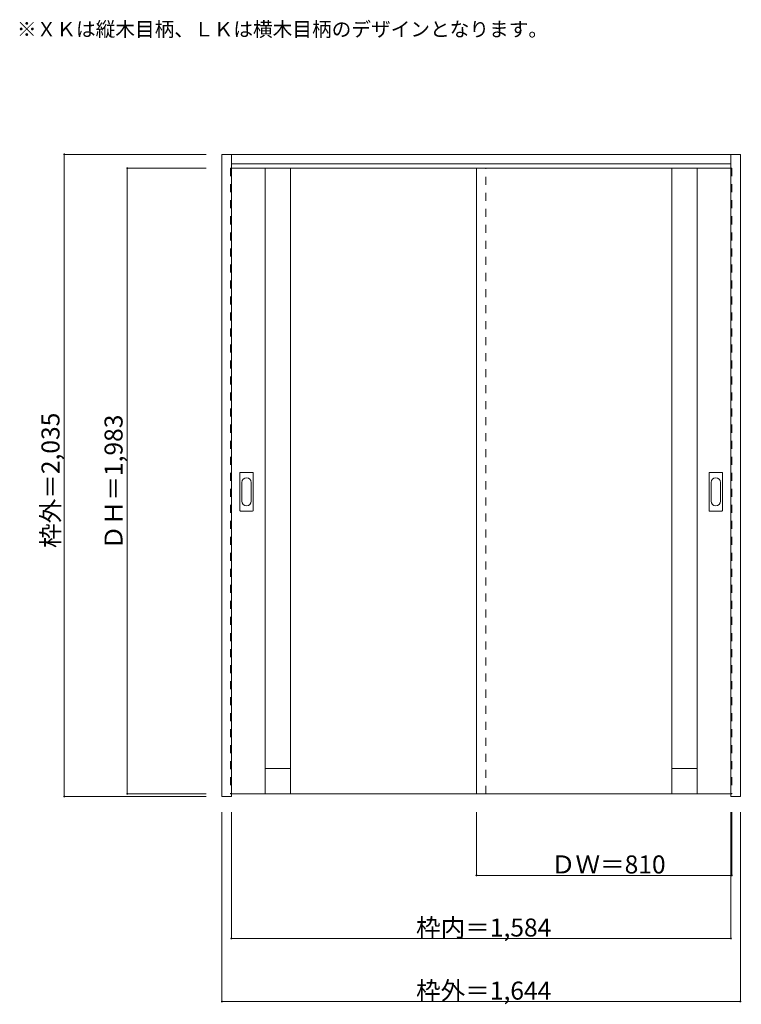
# Model space of a CAD drawing. Units: millimetres. Extents: x -1331 to 957, y -1315 to 1806.
import ezdxf

# ---------------------------------------------------------------- set-up
doc = ezdxf.new("R2010")
doc.units = ezdxf.units.MM
doc.header["$LTSCALE"] = 30
doc.linetypes.add('JWW_DASHED1', pattern=[1.693333, 0.846667, -0.846667])
for name, color, linetype in [('0-0', 7, 'Continuous'), ('寸法', 7, 'Continuous'), ('文字', 7, 'Continuous')]:
    doc.layers.add(name, color=color, linetype=linetype)

msp = doc.modelspace()

# ---------------------------------------------------------------- linework, layer by layer
at = {"layer": '0-0', "color": 92, "linetype": 'Continuous', "lineweight": 13}
for p, q in [((-689.5, -656.1), (-689.5, 1379.4)), ((-689.5, 1379.4), (954.5, 1379.4)), ((-659.5, -656.1), (-659.5, 1379.4)), ((924.5, -647), (924.5, 1379.4)), ((954.5, -656.1), (954.5, 1379.4)), ((-659.5, 1349.4), (924.5, 1349.4)), ((924.5, 1335.4), (-659.5, 1335.4)), ((-552.5, -647.6), (-552.5, 1335.4)), ((-472.5, -647.6), (-472.5, 1335.4)), ((117.5, -647.6), (117.5, 1335.4)), ((737.5, -647.6), (737.5, 1335.4)), ((817.5, -647.6), (817.5, 1335.4)), ((-632.5, 250.4), (-632.5, 369.4)), ((-592, 370.9), (-631, 370.9)), ((-590.5, 250.4), (-590.5, 369.4)), ((855.5, 250.4), (855.5, 369.4)), ((896, 370.9), (857, 370.9)), ((897.5, 250.4), (897.5, 369.4)), ((-631, 248.9), (-592, 248.9)), ((857, 248.9), (896, 248.9)), ((-659.5, -647.6), (924.5, -647.6)), ((924.5, -647.4), (924.5, -647)), ((924.5, -656.1), (924.5, -647.4)), ((-659.5, -656.1), (-689.5, -656.1)), ((954.5, -656.1), (924.5, -656.1))]:
    msp.add_line(p, q, dxfattribs=at)
at = {"layer": '0-0', "color": 120, "linetype": 'JWW_DASHED1', "lineweight": 5}
for p, q in [((-662.5, 1335.4), (-662.5, -647.6)), ((-659.5, 1335.4), (-662.5, 1335.4)), ((147.5, -647.6), (147.5, 1335.4)), ((924.5, 1335.4), (927.5, 1335.4)), ((927.5, 1335.4), (927.5, -647.6)), ((-662.5, -647.6), (-659.5, -647.6)), ((927.5, -647.6), (924.5, -647.6))]:
    msp.add_line(p, q, dxfattribs=at)
at = {"layer": '0-0', "color": 7, "linetype": 'Continuous', "lineweight": 9}
for p, q in [((-626.5, 339.5), (-626.5, 280.3)), ((-596.5, 280.3), (-596.5, 339.5)), ((861.5, 339.5), (861.5, 280.3)), ((891.5, 280.3), (891.5, 339.5)), ((-552.5, -567.6), (-472.5, -567.6)), ((817.5, -567.6), (737.5, -567.6))]:
    msp.add_line(p, q, dxfattribs=at)
at = {"layer": '0-0', "color": 92, "linetype": 'Continuous', "lineweight": 13}
for centre, start, end in [((-631, 369.4), 90, 180), ((-592, 369.4), 0, 90), ((857, 369.4), 90, 180), ((896, 369.4), 0, 90), ((-631, 250.4), 180, 270), ((-592, 250.4), 270, 0), ((857, 250.4), 180, 270), ((896, 250.4), 270, 0)]:
    msp.add_arc(centre, 1.5, start, end, dxfattribs=at)
at = {"layer": '0-0', "color": 7, "linetype": 'Continuous', "lineweight": 9}
for centre, start, end in [((-611.5, 339.5), 0, 180), ((876.5, 339.5), 0, 180), ((-611.5, 280.3), 180, 0), ((876.5, 280.3), 180, 0)]:
    msp.add_arc(centre, 15, start, end, dxfattribs=at)
at = {"layer": '寸法', "color": 120, "linetype": 'Continuous', "lineweight": 5}
for p, q in [((-1189.5, 1379.4), (-1189.5, -656.1)), ((-1189.5, 1379.4), (-739.5, 1379.4)), ((-989.5, 1335.4), (-739.5, 1335.4)), ((-989.5, 1335.4), (-989.5, -647.6)), ((-989.5, -647.6), (-739.5, -647.6)), ((-1189.5, -656.1), (-739.5, -656.1)), ((-689.5, -1306.1), (-689.5, -706.1)), ((-659.5, -1106.1), (-659.5, -706.1)), ((117.5, -906.1), (117.5, -706.1)), ((924.5, -1106.1), (924.5, -706.1)), ((927.5, -906.1), (927.5, -706.1)), ((954.5, -1306.1), (954.5, -706.1)), ((117.5, -906.1), (927.5, -906.1)), ((-659.5, -1106.1), (924.5, -1106.1)), ((-689.5, -1306.1), (954.5, -1306.1))]:
    msp.add_line(p, q, dxfattribs=at)
at = {"layer": '寸法', "color": 7, "linetype": 'Continuous', "lineweight": 9, "const_width": 3}
for points in [[(-1188, 1379.4, 0.414214), (-1189.5, 1380.9, 0.414214), (-1191, 1379.4, 0.414214), (-1189.5, 1377.9, 0.414214)], [(-988, 1335.4, 0.414214), (-989.5, 1336.9, 0.414214), (-991, 1335.4, 0.414214), (-989.5, 1333.9, 0.414214)], [(-1188, -656.1, 0.414214), (-1189.5, -654.6, 0.414214), (-1191, -656.1, 0.414214), (-1189.5, -657.6, 0.414214)], [(-988, -647.6, 0.414214), (-989.5, -646.1, 0.414214), (-991, -647.6, 0.414214), (-989.5, -649.1, 0.414214)], [(119, -906.1, 0.414214), (117.5, -904.6, 0.414214), (116, -906.1, 0.414214), (117.5, -907.6, 0.414214)], [(929, -906.1, 0.414214), (927.5, -904.6, 0.414214), (926, -906.1, 0.414214), (927.5, -907.6, 0.414214)], [(-658, -1106.1, 0.414214), (-659.5, -1104.6, 0.414214), (-661, -1106.1, 0.414214), (-659.5, -1107.6, 0.414214)], [(926, -1106.1, 0.414214), (924.5, -1104.6, 0.414214), (923, -1106.1, 0.414214), (924.5, -1107.6, 0.414214)], [(-688, -1306.1, 0.414214), (-689.5, -1304.6, 0.414214), (-691, -1306.1, 0.414214), (-689.5, -1307.6, 0.414214)], [(956, -1306.1, 0.414214), (954.5, -1304.6, 0.414214), (953, -1306.1, 0.414214), (954.5, -1307.6, 0.414214)]]:
    msp.add_lwpolyline(points, format="xyb", close=True, dxfattribs=at)

# ---------------------------------------------------------------- texts
at = {"layer": '寸法', "color": 7, "linetype": 'Continuous', "lineweight": 70, "char_height": 57.15, "width": 412.5, "attachment_point": 7, "rotation": 90}
for s, insert in [('{\\fＭＳ ゴシック|b0|i0|c128|p49;枠外＝2,035}', (-1204.5, 131.8)), ('{\\fＭＳ ゴシック|b0|i0|c128|p49;ＤＨ＝1,983}', (-1004.5, 125.8))]:
    msp.add_mtext(s, dxfattribs=dict(at, insert=insert))
at = {"layer": '寸法', "color": 7, "linetype": 'Continuous', "lineweight": 211, "char_height": 57.15, "attachment_point": 7}
for s, insert, width in [('{\\fＭＳ ゴシック|b0|i0|c128|p49;ＤＷ＝810}', (353.7, -900), 337.5), ('{\\fＭＳ ゴシック|b0|i0|c128|p49;枠内＝1,584}', (-73.8, -1100), 412.5), ('{\\fＭＳ ゴシック|b0|i0|c128|p49;枠外＝1,644}', (-73.8, -1300), 412.5)]:
    msp.add_mtext(s, dxfattribs=dict(at, insert=insert, width=width))
at = {"layer": '文字', "color": 7, "linetype": 'Continuous', "lineweight": 9, "insert": (-1339.5, 1753.2), "char_height": 45.72, "width": 1620, "attachment_point": 7}
msp.add_mtext('{\\fＭＳ ゴシック|b0|i0|c128|p49;※ＸＫは縦木目柄、ＬＫは横木目柄のデザインとなります。}', dxfattribs=at)

doc.saveas('drawing.dxf')
